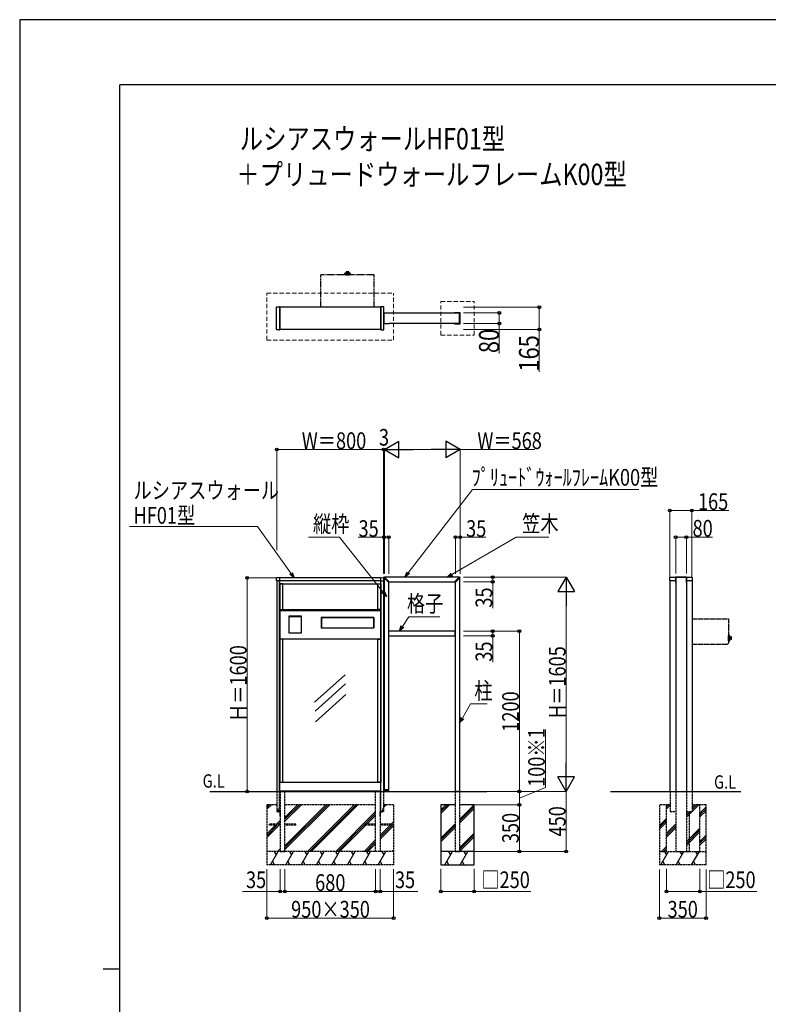
# Model space of a CAD drawing. Units: millimetres. Extents: x 0 to 21025, y 0 to 14850.
# Drawn here: x 0 to 5612, y 7471 to 14850 of the extents above; entities that cross this region are included whole.
import ezdxf

# ---------------------------------------------------------------- set-up
doc = ezdxf.new("R2010")
doc.units = ezdxf.units.MM
for name, pattern in [('HIDDEN', [9.525, 6.35, -3.175]), ('YDIVIDE_1', [15, 10, -1, 1, -1, 1, -1]), ('YHIDDEN_1', [4, 3, -1])]:
    doc.linetypes.add(name, pattern=pattern)
for name, color, linetype, lineweight in [('USER1', 3, 'Continuous', 13), ('YKK_12', 2, 'Continuous', 13), ('YKK_13', 4, 'Continuous', 30), ('YKK_A1', 4, 'Continuous', 30), ('YKK_D', 6, 'Continuous', 13), ('YKK_ZWAK', 7, 'Continuous', 30)]:
    doc.layers.add(name, color=color, linetype=linetype, lineweight=lineweight)
doc.styles.add('text-b', font='extslim2.shx', dxfattribs={"width": 0.8, "bigfont": 'extfont2.shx'})

msp = doc.modelspace()

# ---------------------------------------------------------------- linework, layer by layer
at = {"layer": 'YKK_12', "linetype": 'HIDDEN', "ltscale": 5}
for p, q in [((1853, 12449.5), (1853, 12799.5)), ((1853, 12799.5), (2803, 12799.5)), ((2803, 12449.5), (2803, 12799.5)), ((3156.5, 12487), (3156.5, 12737)), ((3156.5, 12737), (3406.5, 12737)), ((3406.5, 12487), (3406.5, 12737)), ((3156.5, 12487), (3406.5, 12487)), ((1853, 12449.5), (2803, 12449.5))]:
    msp.add_line(p, q, dxfattribs=at)
at = {"layer": 'YKK_13', "linetype": 'YDIVIDE_1', "ltscale": 5}
for p, q in [((2257.7, 12694.5), (2257.7, 12936.5)), ((2655.3, 12937.5), (2258.7, 12937.5)), ((2436.5, 12938.4), (2436.5, 12937.5)), ((2437, 12938.4), (2436.5, 12938.4)), ((2477.5, 12937.5), (2436.5, 12937.5)), ((2437, 12938.4), (2437, 12939.4)), ((2477, 12938.4), (2437, 12938.4)), ((2437.5, 12939.9), (2437.5, 12948.2)), ((2437.6, 12948.5), (2437.6, 12939.9)), ((2437.6, 12948.3), (2437.6, 12939.9)), ((2437.6, 12948.3), (2437.6, 12939.9)), ((2476.5, 12939.9), (2437.6, 12939.9)), ((2437.7, 12948.7), (2437.7, 12939.9)), ((2437.8, 12948.8), (2437.8, 12939.9)), ((2437.9, 12949), (2437.9, 12939.9)), ((2438.1, 12949.1), (2438.1, 12939.9)), ((2438.3, 12949.2), (2438.3, 12939.9)), ((2475.5, 12949.2), (2438.5, 12949.2)), ((2438.6, 12949.2), (2438.6, 12939.9)), ((2438.9, 12949.2), (2438.9, 12939.9)), ((2439, 12938.4), (2440.8, 12938.4)), ((2439.2, 12949.2), (2439.2, 12939.9)), ((2439.6, 12949.2), (2439.6, 12939.9)), ((2439.9, 12949.2), (2439.9, 12939.9)), ((2440.4, 12949.2), (2440.4, 12939.9)), ((2440.8, 12949.2), (2440.8, 12939.9)), ((2440.8, 12938.4), (2442.4, 12938.4)), ((2441.3, 12949.2), (2441.3, 12939.9)), ((2441.8, 12949.2), (2441.8, 12939.9)), ((2442.4, 12949.2), (2442.4, 12939.9)), ((2449.5, 12938.4), (2442.4, 12938.4)), ((2442.9, 12949.2), (2442.9, 12939.9)), ((2443.6, 12949.2), (2443.6, 12939.9)), ((2444.2, 12949.2), (2444.2, 12939.9)), ((2444.9, 12949.2), (2444.9, 12939.9)), ((2445.5, 12949.2), (2445.5, 12939.9)), ((2446.2, 12949.2), (2446.2, 12939.9)), ((2446.9, 12949.2), (2446.9, 12939.9)), ((2447, 12960.4), (2447, 12956.4)), ((2466.8, 12949.3), (2447.2, 12949.3)), ((2447.4, 12961.1), (2447.4, 12956.4)), ((2448, 12956.4), (2447.4, 12956.4)), ((2466.5, 12955.9), (2447.5, 12955.9)), ((2447.7, 12949.2), (2447.7, 12939.9)), ((2448, 12961.4), (2448, 12956.4)), ((2466, 12961.4), (2448, 12961.4)), ((2448.4, 12949.2), (2448.4, 12939.9)), ((2448.8, 12961.4), (2448.8, 12956.4)), ((2450.1, 12956.4), (2448.8, 12956.4)), ((2449.2, 12949.2), (2449.2, 12939.9)), ((2449.5, 12938.4), (2454.3, 12938.4)), ((2449.9, 12949.2), (2449.9, 12939.9)), ((2450.1, 12961.4), (2450.1, 12956.4)), ((2450.8, 12949.2), (2450.8, 12939.9)), ((2451.2, 12961.4), (2451.2, 12956.4)), ((2452.9, 12956.4), (2451.2, 12956.4)), ((2451.6, 12949.2), (2451.6, 12939.9)), ((2452.4, 12949.2), (2452.4, 12939.9)), ((2452.9, 12961.4), (2452.9, 12956.4)), ((2453.2, 12949.2), (2453.2, 12939.9)), ((2454.1, 12949.2), (2454.1, 12939.9)), ((2454.3, 12961.4), (2454.3, 12956.4)), ((2456.3, 12956.4), (2454.3, 12956.4)), ((2454.3, 12938.4), (2459.8, 12938.4)), ((2454.9, 12949.2), (2454.9, 12939.9)), ((2455.8, 12949.2), (2455.8, 12939.9)), ((2456.3, 12961.4), (2456.3, 12956.4)), ((2456.6, 12949.2), (2456.6, 12939.9)), ((2457.5, 12949.2), (2457.5, 12939.9)), ((2457.8, 12961.4), (2457.8, 12956.4)), ((2457.8, 12956.4), (2459.8, 12956.4)), ((2458.3, 12949.2), (2458.3, 12939.9)), ((2459.2, 12949.2), (2459.2, 12939.9)), ((2459.8, 12961.4), (2459.8, 12956.4)), ((2459.8, 12938.4), (2461.9, 12938.4)), ((2460, 12949.2), (2460, 12939.9)), ((2460.9, 12949.2), (2460.9, 12939.9)), ((2461.2, 12961.4), (2461.2, 12956.4)), ((2461.2, 12956.4), (2462.9, 12956.4)), ((2461.6, 12949.2), (2461.6, 12939.9)), ((2467.8, 12938.4), (2461.9, 12938.4)), ((2462.5, 12949.2), (2462.5, 12939.9)), ((2462.9, 12961.4), (2462.9, 12956.4)), ((2463.3, 12949.2), (2463.3, 12939.9)), ((2464, 12961.4), (2464, 12956.4)), ((2464, 12956.4), (2465.3, 12956.4)), ((2464.1, 12949.2), (2464.1, 12939.9)), ((2464.9, 12949.2), (2464.9, 12939.9)), ((2465.3, 12961.4), (2465.3, 12956.4)), ((2465.7, 12949.2), (2465.7, 12939.9)), ((2466.1, 12961.4), (2466.1, 12956.4)), ((2466.1, 12956.4), (2466.7, 12956.4)), ((2466.4, 12949.2), (2466.4, 12939.9)), ((2466.7, 12961.1), (2466.7, 12956.4)), ((2467, 12960.4), (2467, 12956.4)), ((2467.2, 12949.2), (2467.2, 12939.9)), ((2467.8, 12938.4), (2473.3, 12938.4)), ((2467.9, 12949.2), (2467.9, 12939.9)), ((2468.6, 12949.2), (2468.6, 12939.9)), ((2469.2, 12949.2), (2469.2, 12939.9)), ((2469.9, 12949.2), (2469.9, 12939.9)), ((2470.5, 12949.2), (2470.5, 12939.9)), ((2471.2, 12949.2), (2471.2, 12939.9)), ((2471.7, 12949.2), (2471.7, 12939.9)), ((2472.3, 12949.2), (2472.3, 12939.9)), ((2472.8, 12949.2), (2472.8, 12939.9)), ((2473.3, 12949.2), (2473.3, 12939.9)), ((2473.3, 12938.4), (2475, 12938.4)), ((2477.5, 12938.4), (2473.5, 12938.4)), ((2473.7, 12949.2), (2473.7, 12939.9)), ((2474.2, 12949.2), (2474.2, 12939.9)), ((2474.5, 12949.2), (2474.5, 12939.9)), ((2474.9, 12949.2), (2474.9, 12939.9)), ((2475.2, 12949.2), (2475.2, 12939.9)), ((2475.5, 12949.2), (2475.5, 12939.9)), ((2475.8, 12949.2), (2475.8, 12939.9)), ((2476, 12949.1), (2476, 12939.9)), ((2476.2, 12949), (2476.2, 12939.9)), ((2476.3, 12948.8), (2476.3, 12939.9)), ((2476.4, 12948.7), (2476.4, 12939.9)), ((2476.5, 12948.5), (2476.5, 12939.9)), ((2476.5, 12948.3), (2476.5, 12939.9)), ((2476.5, 12939.9), (2476.5, 12948.2)), ((2477, 12938.4), (2477, 12939.4)), ((2477.5, 12938.4), (2477.5, 12937.5)), ((2656.3, 12694.5), (2656.3, 12936.5))]:
    msp.add_line(p, q, dxfattribs=at)
at = {"layer": 'YKK_13'}
for p, q in [((1925.2, 12527.8), (1925.2, 12696.2)), ((1926.2, 12697.2), (1948, 12698.5)), ((1948, 12698.5), (1948.1, 12698.5)), ((1949, 12526.5), (1949, 12697.5)), ((2707, 12526.5), (2707, 12697.5)), ((2708, 12698.5), (2708, 12698.5)), ((2729.9, 12697.2), (2708, 12698.5)), ((2730.8, 12653.5), (2730.8, 12696.2)), ((2729.1, 12571.5), (2729.1, 12652.5)), ((2730.1, 12653.5), (2769.3, 12653.5)), ((2733, 12571.8), (2733, 12652.2)), ((2733.3, 12652.5), (2769.8, 12652.5)), ((2770.1, 12652.2), (2770.1, 12652)), ((2770.3, 12652.5), (2770.3, 12652)), ((3259.8, 12652.5), (3259.8, 12652)), ((3260, 12652.2), (3260, 12652)), ((3296.8, 12652.5), (3260.3, 12652.5)), ((3300, 12653.5), (3260.8, 12653.5)), ((3297.1, 12571.8), (3297.1, 12652.2)), ((3301, 12571.5), (3301, 12652.5)), ((2769.3, 12570.5), (2730.1, 12570.5)), ((2730.8, 12527.8), (2730.8, 12570.5)), ((2769.8, 12571.5), (2733.3, 12571.5)), ((2770.1, 12572), (2770.1, 12571.8)), ((2770.3, 12572), (2770.3, 12571.5)), ((3259.8, 12572), (3259.8, 12571.5)), ((3260, 12572), (3260, 12571.8)), ((3260.3, 12571.5), (3296.8, 12571.5)), ((3260.8, 12570.5), (3300, 12570.5)), ((1948, 12525.4), (1926.2, 12526.8)), ((1948.1, 12525.5), (1948, 12525.4)), ((2708, 12525.4), (2729.9, 12526.8)), ((2708, 12525.5), (2708, 12525.4)), ((1925.2, 10647), (1925.2, 10666.4)), ((1948, 10668.7), (1926.2, 10667.4)), ((1926.7, 10646), (1926.2, 10646)), ((1948, 10645.6), (1926.7, 10646)), ((1948, 10668.7), (1948.1, 10668.7)), ((1948, 10645.6), (1948.1, 10645.6)), ((1949, 10667.3), (1949, 10667.7)), ((1949, 10667), (1949, 10667.3)), ((1949, 10665.5), (1949, 10667)), ((1949, 10648.5), (1949, 10665.5)), ((1949, 10646.6), (1949, 10648.5)), ((2707, 10667.3), (2707, 10667.7)), ((2707, 10667), (2707, 10667.3)), ((2707, 10665.5), (2707, 10667)), ((2707, 10648.5), (2707, 10665.5)), ((2707, 10646.6), (2707, 10648.5)), ((2708, 10668.7), (2708, 10668.7)), ((2708, 10668.7), (2729.9, 10667.4)), ((2708, 10645.6), (2729.3, 10646)), ((2708, 10645.6), (2708, 10645.6)), ((2729.1, 10670.6), (2729.1, 10670.9)), ((2729.3, 10670.2), (2729.3, 10670.3)), ((2766.7, 10632.9), (2729.3, 10670.2)), ((2729.3, 10646), (2729.9, 10646)), ((2730.8, 10647), (2730.8, 10666.4)), ((2732.4, 10673.9), (2732.1, 10673.9)), ((2732.8, 10673.8), (2732.8, 10673.8)), ((2770.2, 10636.4), (2732.8, 10673.8)), ((2768.9, 10634.2), (2767.4, 10632.8)), ((2768.9, 10634.2), (2770.2, 10635.7)), ((3259.9, 10636.4), (3297.3, 10673.8)), ((3261.2, 10634.2), (3259.9, 10635.7)), ((3261.2, 10634.2), (3262.7, 10632.8)), ((3263.4, 10632.9), (3300.8, 10670.2)), ((3297.3, 10673.8), (3297.3, 10673.8)), ((3297.7, 10673.9), (3298, 10673.9)), ((3300.8, 10670.2), (3300.8, 10670.3)), ((3301, 10670.6), (3301, 10670.9)), ((4872.2, 10666), (4872.2, 10647)), ((4916, 10646), (4873.2, 10646)), ((4916, 10669.8), (4876, 10669.8)), ((4916, 10671.3), (4916, 10632.1)), ((4998, 10672.3), (4917, 10672.3)), ((4917, 10668.2), (4917, 10631.7)), ((4917, 10631.1), (4917.5, 10631.1)), ((4997.7, 10668.5), (4917.3, 10668.5)), ((4917.3, 10631.4), (4917.5, 10631.4)), ((4997.5, 10631.4), (4997.7, 10631.4)), ((4997.5, 10631.1), (4998, 10631.1)), ((4998, 10631.7), (4998, 10668.2)), ((4999, 10632.1), (4999, 10671.3)), ((5039, 10669.8), (4999, 10669.8)), ((5041.8, 10646), (4999, 10646)), ((5042.8, 10647), (5042.8, 10666)), ((2260, 10369), (2261.5, 10369)), ((2260.3, 10370.5), (2260.3, 10369)), ((2260.3, 10370.2), (2653.8, 10370.2)), ((2260.3, 10369), (2260.3, 10293)), ((2260.3, 10369), (2653.8, 10369)), ((2261.5, 10369), (2261.5, 10293)), ((2654.1, 10369), (2652.5, 10369)), ((2652.5, 10369), (2652.5, 10293)), ((2653.7, 10369), (2653.7, 10293)), ((2653.8, 10369), (2653.8, 10370.5)), ((2261.5, 10293), (2260, 10293)), ((2260.3, 10291.5), (2260.3, 10293)), ((2260.3, 10293), (2653.8, 10293)), ((2260.3, 10291.8), (2653.8, 10291.8)), ((2652.5, 10293), (2654.1, 10293)), ((2653.8, 10293), (2653.8, 10291.5)), ((5313.1, 10235.4), (5312.2, 10235.4)), ((5312.2, 10194.4), (5312.2, 10235.4)), ((5313.1, 10194.4), (5312.2, 10194.4)), ((5313.1, 10234.9), (5313.1, 10235.4)), ((5313.1, 10194.9), (5313.1, 10234.9)), ((5313.1, 10234.9), (5314.1, 10234.9)), ((5313.1, 10232.9), (5313.1, 10231.2)), ((5313.1, 10231.2), (5313.1, 10229.6)), ((5313.1, 10222.4), (5313.1, 10229.6)), ((5313.1, 10222.4), (5313.1, 10217.6)), ((5313.1, 10217.6), (5313.1, 10212.2)), ((5313.1, 10212.2), (5313.1, 10210)), ((5313.1, 10204.1), (5313.1, 10210)), ((5313.1, 10204.1), (5313.1, 10198.6)), ((5313.1, 10198.6), (5313.1, 10196.9)), ((5313.1, 10194.4), (5313.1, 10198.4)), ((5313.1, 10194.9), (5314.1, 10194.9)), ((5323.1, 10234.4), (5314.6, 10234.4)), ((5323.2, 10234.4), (5314.6, 10234.4)), ((5323.1, 10234.4), (5314.6, 10234.4)), ((5314.6, 10234.4), (5322.9, 10234.4)), ((5314.6, 10195.4), (5314.6, 10234.4)), ((5323.4, 10234.3), (5314.6, 10234.3)), ((5323.6, 10234.2), (5314.6, 10234.2)), ((5323.7, 10234), (5314.6, 10234)), ((5323.8, 10233.9), (5314.6, 10233.9)), ((5323.9, 10233.6), (5314.6, 10233.6)), ((5323.9, 10233.4), (5314.6, 10233.4)), ((5323.9, 10233.1), (5314.6, 10233.1)), ((5323.9, 10232.8), (5314.6, 10232.8)), ((5323.9, 10232.4), (5314.6, 10232.4)), ((5323.9, 10232), (5314.6, 10232)), ((5323.9, 10231.6), (5314.6, 10231.6)), ((5323.9, 10231.1), (5314.6, 10231.1)), ((5323.9, 10230.6), (5314.6, 10230.6)), ((5323.9, 10230.1), (5314.6, 10230.1)), ((5323.9, 10229.5), (5314.6, 10229.5)), ((5323.9, 10229), (5314.6, 10229)), ((5323.9, 10228.4), (5314.6, 10228.4)), ((5323.9, 10227.8), (5314.6, 10227.8)), ((5323.9, 10227.1), (5314.6, 10227.1)), ((5323.9, 10226.5), (5314.6, 10226.5)), ((5323.9, 10225.7), (5314.6, 10225.7)), ((5323.9, 10225.1), (5314.6, 10225.1)), ((5323.9, 10224.3), (5314.6, 10224.3)), ((5323.9, 10223.6), (5314.6, 10223.6)), ((5323.9, 10222.7), (5314.6, 10222.7)), ((5323.9, 10222), (5314.6, 10222)), ((5323.9, 10221.1), (5314.6, 10221.1)), ((5323.9, 10220.4), (5314.6, 10220.4)), ((5323.9, 10219.5), (5314.6, 10219.5)), ((5323.9, 10218.7), (5314.6, 10218.7)), ((5323.9, 10217.8), (5314.6, 10217.8)), ((5323.9, 10217.1), (5314.6, 10217.1)), ((5323.9, 10216.2), (5314.6, 10216.2)), ((5323.9, 10215.4), (5314.6, 10215.4)), ((5323.9, 10214.4), (5314.6, 10214.4)), ((5323.9, 10213.7), (5314.6, 10213.7)), ((5323.9, 10212.8), (5314.6, 10212.8)), ((5323.9, 10212), (5314.6, 10212)), ((5323.9, 10211.1), (5314.6, 10211.1)), ((5323.9, 10210.3), (5314.6, 10210.3)), ((5323.9, 10209.4), (5314.6, 10209.4)), ((5323.9, 10208.7), (5314.6, 10208.7)), ((5323.9, 10207.8), (5314.6, 10207.8)), ((5323.9, 10207.1), (5314.6, 10207.1)), ((5323.9, 10206.3), (5314.6, 10206.3)), ((5323.9, 10205.6), (5314.6, 10205.6)), ((5323.9, 10204.8), (5314.6, 10204.8)), ((5323.9, 10204.1), (5314.6, 10204.1)), ((5323.9, 10203.4), (5314.6, 10203.4)), ((5323.9, 10202.7), (5314.6, 10202.7)), ((5323.9, 10202), (5314.6, 10202)), ((5323.9, 10201.5), (5314.6, 10201.5)), ((5323.9, 10200.8), (5314.6, 10200.8)), ((5323.9, 10200.3), (5314.6, 10200.3)), ((5323.9, 10199.7), (5314.6, 10199.7)), ((5323.9, 10199.2), (5314.6, 10199.2)), ((5323.9, 10198.7), (5314.6, 10198.7)), ((5323.9, 10198.3), (5314.6, 10198.3)), ((5323.9, 10197.8), (5314.6, 10197.8)), ((5323.9, 10197.4), (5314.6, 10197.4)), ((5323.9, 10197), (5314.6, 10197)), ((5323.9, 10196.7), (5314.6, 10196.7)), ((5323.9, 10196.4), (5314.6, 10196.4)), ((5323.9, 10196.2), (5314.6, 10196.2)), ((5323.8, 10196), (5314.6, 10196)), ((5323.7, 10195.8), (5314.6, 10195.8)), ((5323.6, 10195.6), (5314.6, 10195.6)), ((5323.4, 10195.5), (5314.6, 10195.5)), ((5323.1, 10195.4), (5314.6, 10195.4)), ((5314.6, 10195.4), (5322.9, 10195.4)), ((5323.2, 10195.4), (5314.6, 10195.4)), ((5323.9, 10196.4), (5323.9, 10233.4)), ((5324, 10205.1), (5324, 10224.7)), ((5330.6, 10205.4), (5330.6, 10224.4)), ((5335.1, 10224.9), (5331.1, 10224.9)), ((5335.9, 10224.6), (5331.1, 10224.6)), ((5331.1, 10223.9), (5331.1, 10224.6)), ((5336.1, 10223.9), (5331.1, 10223.9)), ((5336.1, 10223.2), (5331.1, 10223.2)), ((5331.1, 10221.9), (5331.1, 10223.2)), ((5336.1, 10221.9), (5331.1, 10221.9)), ((5336.1, 10220.7), (5331.1, 10220.7)), ((5331.1, 10219), (5331.1, 10220.7)), ((5336.1, 10219), (5331.1, 10219)), ((5336.1, 10217.6), (5331.1, 10217.6)), ((5331.1, 10215.7), (5331.1, 10217.6)), ((5336.1, 10215.7), (5331.1, 10215.7)), ((5331.1, 10214.2), (5331.1, 10212.2)), ((5336.1, 10214.2), (5331.1, 10214.2)), ((5336.1, 10212.2), (5331.1, 10212.2)), ((5336.1, 10210.8), (5331.1, 10210.8)), ((5331.1, 10210.8), (5331.1, 10209.1)), ((5336.1, 10209.1), (5331.1, 10209.1)), ((5331.1, 10207.9), (5331.1, 10206.7)), ((5336.1, 10207.9), (5331.1, 10207.9)), ((5336.1, 10206.7), (5331.1, 10206.7)), ((5336.1, 10205.9), (5331.1, 10205.9)), ((5331.1, 10205.9), (5331.1, 10205.2)), ((5335.9, 10205.2), (5331.1, 10205.2)), ((5335.1, 10204.9), (5331.1, 10204.9)), ((5336.1, 10205.9), (5336.1, 10223.9)), ((2729.3, 9074.9), (2729.1, 9077.9)), ((2766, 9079), (2730.1, 9079)), ((2766.8, 9074.9), (2767, 9077.9)), ((2730.3, 9074), (2765.8, 9074))]:
    msp.add_line(p, q, dxfattribs=at)
at = {"layer": 'YKK_13', "ltscale": 5}
for p, q in [((1949, 10430), (1949, 10207)), ((1949, 10430), (1951, 10430)), ((1951, 10430), (1951, 10207)), ((1951, 10429.3), (2705, 10429.3)), ((1951, 10429.3), (1951, 10423.5)), ((1951, 10428), (2705, 10428)), ((1951, 10423.5), (2705, 10423.5)), ((2705, 10430), (2705, 10207)), ((2705, 10430), (2707, 10430)), ((2705, 10429.3), (2705, 10423.5)), ((2705.1, 10430), (2705.1, 10207)), ((2705.1, 10430), (2707.1, 10430)), ((2707, 10430), (2707, 10207)), ((2707.1, 10430), (2707.1, 10207)), ((1949, 10207), (1951, 10207)), ((2705, 10207), (2707, 10207)), ((2705.1, 10207), (2707.1, 10207))]:
    msp.add_line(p, q, dxfattribs=at)
at = {"layer": 'YKK_13', "linetype": 'YDIVIDE_1', "ltscale": 3}
for p, q in [((5040, 10360.7), (5312.2, 10360.7)), ((5313, 10359.9), (5313, 10308.7)), ((5312.2, 10308.7), (5312.2, 10189.3)), ((5312.2, 10189.3), (5312.2, 10177.7)), ((5312.2, 10183.8), (5312.2, 10177.7)), ((5040, 10170.7), (5305.2, 10170.7)), ((5305.2, 10170.7), (5312.2, 10177.7))]:
    msp.add_line(p, q, dxfattribs=at)
at = {"layer": 'YKK_13', "linetype": 'YHIDDEN_1'}
for p, q in [((1935, 8932.4), (1936.6, 8932.4)), ((1935, 8916), (1935, 8932.4)), ((1936.6, 8932.4), (1936.6, 8916)), ((2721, 8932.4), (2719.4, 8932.4)), ((2719.4, 8932.4), (2719.4, 8916)), ((2721, 8916), (2721, 8932.4)), ((1935, 8927.9), (1937.5, 8927.9)), ((1935, 8927.6), (1937.5, 8927.6)), ((1935, 8923.3), (1937.5, 8923.3)), ((1935, 8922.9), (1937.5, 8922.9)), ((1951.4, 8916), (1936.6, 8916)), ((1951.4, 8914.4), (1936.6, 8914.4)), ((1951.4, 8882.4), (1951.4, 8914.4)), ((1951.4, 8912.5), (1953, 8912.5)), ((1951.4, 8911.6), (1953, 8911.6)), ((1951.4, 8887.6), (1953, 8887.6)), ((1951.4, 8886.7), (1953, 8886.7)), ((1951.4, 8882.4), (1953, 8882.4)), ((1953, 8882.4), (1953, 8914.4)), ((1953, 8891.9), (1953.8, 8891.9)), ((1953, 8886.9), (1953.8, 8886.9)), ((1953.8, 8891.9), (1953.8, 8886.9)), ((2703, 8891.9), (2702.2, 8891.9)), ((2702.2, 8891.9), (2702.2, 8886.9)), ((2703, 8886.9), (2702.2, 8886.9)), ((2703, 8882.4), (2703, 8914.4)), ((2704.6, 8912.5), (2703, 8912.5)), ((2704.6, 8911.6), (2703, 8911.6)), ((2704.6, 8887.6), (2703, 8887.6)), ((2704.6, 8886.7), (2703, 8886.7)), ((2704.6, 8882.4), (2703, 8882.4)), ((2704.6, 8916), (2719.4, 8916)), ((2704.6, 8882.4), (2704.6, 8914.4)), ((2704.6, 8914.4), (2719.4, 8914.4)), ((2721, 8927.9), (2718.5, 8927.9)), ((2721, 8927.6), (2718.5, 8927.6)), ((2721, 8923.3), (2718.5, 8923.3)), ((2721, 8922.9), (2718.5, 8922.9))]:
    msp.add_line(p, q, dxfattribs=at)
at = {"layer": 'YKK_13', "linetype": 'YHIDDEN_1', "ltscale": 0.5}
for p, q in [((1936.6, 8928.4), (1937.5, 8928.4)), ((1937.5, 8928.4), (1937.5, 8922.4)), ((2718.5, 8928.4), (2718.5, 8922.4)), ((2719.4, 8928.4), (2718.5, 8928.4)), ((1936.6, 8922.4), (1937.5, 8922.4)), ((1951.4, 8907.2), (1953, 8907.2)), ((1951.4, 8901.7), (1953, 8901.7)), ((2704.6, 8907.2), (2703, 8907.2)), ((2704.6, 8901.7), (2703, 8901.7)), ((2719.4, 8922.4), (2718.5, 8922.4))]:
    msp.add_line(p, q, dxfattribs=at)
at = {"layer": 'YKK_13', "linetype": 'YDIVIDE_1', "ltscale": 5}
for centre, radius, start, end in [((2258.7, 12936.5), 1, 90, 180), ((2437.5, 12939.4), 0.5, 90, 180), ((2438.5, 12948.2), 1, 90, 180), ((2448, 12960.4), 1, 90, 180), ((2447.5, 12956.4), 0.5, 180, 270), ((2447.2, 12949.1), 0.2, 90, 150), ((2441.9, 12951.5), 8, 343.95721, 33.27409), ((2449.2, 12949.8), 0.5, 270, 346.81404), ((2472.2, 12951.5), 8, 146.72591, 193.18596), ((2464.9, 12949.8), 0.5, 193.18596, 270), ((2466, 12960.4), 1, 0, 90), ((2466.5, 12956.4), 0.5, 270, 0), ((2466.8, 12949.1), 0.2, 30, 90), ((2475.5, 12948.2), 1, 0, 90), ((2476.5, 12939.4), 0.5, 0, 90), ((2655.3, 12936.5), 1, 0, 90)]:
    msp.add_arc(centre, radius, start, end, dxfattribs=at)
at = {"layer": 'YKK_13'}
for centre, radius, start, end in [((1926.2, 12696.2), 1, 93.5, 180), ((1948, 12697.5), 1, 0, 86.5), ((2708, 12697.5), 1, 93.5, 180), ((2729.8, 12696.2), 1, 0, 86.5), ((2730.1, 12652.5), 1, 90, 180), ((2733.3, 12652.2), 0.3, 90, 180), ((2769.3, 12652.5), 1, 0, 90), ((2769.8, 12652.2), 0.3, 0, 90), ((3260.8, 12652.5), 1, 90, 180), ((3260.3, 12652.2), 0.3, 90, 180), ((3296.8, 12652.2), 0.3, 0, 90), ((3300, 12652.5), 1, 0, 90), ((2730.1, 12571.5), 1, 180, 270), ((2733.3, 12571.8), 0.3, 180, 270), ((2769.3, 12571.5), 1, 270, 0), ((2769.8, 12571.8), 0.3, 270, 0), ((3260.8, 12571.5), 1, 180, 270), ((3260.3, 12571.8), 0.3, 180, 270), ((3296.8, 12571.8), 0.3, 270, 0), ((3300, 12571.5), 1, 270, 0), ((1926.2, 12527.8), 1, 180, 266.5), ((1948, 12526.5), 1, 273.5, 0), ((2708, 12526.5), 1, 180, 266.5), ((2729.8, 12527.8), 1, 273.5, 0), ((1926.2, 10666.4), 1, 93.5, 180), ((1926.2, 10647), 1, 180, 269), ((1948, 10667.7), 1, 0, 86.5), ((1948, 10646.6), 1, 273.5, 0), ((2708, 10667.7), 1, 93.5, 180), ((2708, 10646.6), 1, 180, 266.5), ((2732.1, 10670.9), 3, 90, 180), ((2729.6, 10670.6), 0.5, 180, 225), ((2729.8, 10666.4), 1, 0, 86.5), ((2729.8, 10647), 1, 271, 0), ((2732.4, 10673.4), 0.5, 45, 90), ((2767, 10633.2), 0.5, 225, 311.5), ((2769.9, 10636), 0.5, 318.5, 45), ((3260.2, 10636), 0.5, 135, 221.5), ((3263.1, 10633.2), 0.5, 228.5, 315), ((3297.7, 10673.4), 0.5, 90, 135), ((3298, 10670.9), 3, 0, 90), ((3300.5, 10670.6), 0.5, 315, 0), ((4876, 10666), 3.8, 90, 180), ((4873.2, 10647), 1, 180, 270), ((4917, 10671.3), 1, 90, 180), ((4917, 10632.1), 1, 180, 270), ((4917.3, 10668.2), 0.3, 90, 180), ((4917.3, 10631.7), 0.3, 180, 270), ((4997.7, 10668.2), 0.3, 0, 90), ((4997.7, 10631.7), 0.3, 270, 0), ((4998, 10671.3), 1, 0, 90), ((4998, 10632.1), 1, 270, 0), ((5039, 10666), 3.8, 0, 90), ((5041.8, 10647), 1, 270, 0), ((5314.1, 10234.4), 0.5, 0, 90), ((5314.1, 10195.4), 0.5, 270, 0), ((5322.9, 10233.4), 1, 0, 90), ((5322.9, 10196.4), 1, 270, 0), ((5323.8, 10224.7), 0.2, 0, 60), ((5323.8, 10205.1), 0.2, 300, 0), ((5326.3, 10230.1), 8, 253.95721, 303.27409), ((5324.5, 10222.8), 0.5, 180, 256.81404), ((5324.5, 10207), 0.5, 103.18596, 180), ((5326.3, 10199.7), 8, 56.72591, 103.18596), ((5331.1, 10224.4), 0.5, 90, 180), ((5331.1, 10205.4), 0.5, 180, 270), ((5335.1, 10223.9), 1, 0, 90), ((5335.1, 10205.9), 1, 270, 0), ((2730.1, 9078), 1, 90, 183.5), ((2766, 9078), 1, 356.5, 90), ((2730.3, 9075), 1, 183.5, 270), ((2765.8, 9075), 1, 270, 356.5)]:
    msp.add_arc(centre, radius, start, end, dxfattribs=at)
at = {"layer": 'YKK_13', "linetype": 'YDIVIDE_1', "ltscale": 3}
msp.add_arc((5312.2, 10359.9), 0.8, 0, 90, dxfattribs=at)
at = {"layer": 'YKK_13', "linetype": 'YHIDDEN_1'}
for centre, start, end in [((1936.6, 8916), 180, 270), ((1951.4, 8914.4), 0, 90), ((2704.6, 8914.4), 90, 180), ((2719.4, 8916), 270, 0)]:
    msp.add_arc(centre, 1.6, start, end, dxfattribs=at)
at = {"layer": 'YKK_A1'}
for p, q in [((2707, 12694.5), (1949, 12694.5)), ((1949, 12694.5), (1949, 12529.5)), ((2707, 12694.5), (2707, 12529.5)), ((2770.3, 12652), (3297.1, 12652)), ((3297.1, 12572), (2770.3, 12572)), ((2707, 12529.5), (1949, 12529.5)), ((2728, 10645), (2731, 10645)), ((2731, 10668.5), (2731, 9079)), ((3295.5, 10672), (2734.6, 10672)), ((2766, 9079), (2766, 10633.5)), ((2769.6, 10637), (3260.5, 10637)), ((3264, 10633.5), (3264, 9067)), ((3299, 9067), (3299, 10668.5)), ((4875, 9067), (4875, 10646)), ((4917.5, 10668.5), (4917.5, 9067)), ((4997.5, 10668.5), (4997.5, 9067)), ((5040, 10646), (5040, 9067)), ((2111.5, 10380), (2016.5, 10380)), ((2016.5, 10380), (2016.5, 10254)), ((2016.5, 10378.5), (2018, 10378.5)), ((2016.8, 10380), (2016.8, 10378.5)), ((2016.8, 10379.7), (2111.3, 10379.7)), ((2016.8, 10378.5), (2016.8, 10255.5)), ((2016.8, 10378.5), (2111.3, 10378.5)), ((2018, 10378.5), (2018, 10255.5)), ((2111.6, 10378.5), (2110, 10378.5)), ((2110, 10378.5), (2110, 10255.5)), ((2111.2, 10378.5), (2111.2, 10255.5)), ((2111.3, 10378.5), (2111.3, 10380)), ((2111.5, 10254), (2111.5, 10380)), ((2654, 10370.5), (2260, 10370.5)), ((2260, 10370.5), (2260, 10291.5)), ((2654, 10291.5), (2654, 10370.5)), ((2260, 10291.5), (2654, 10291.5)), ((3263.8, 10267), (2766.3, 10267)), ((2766.3, 10232), (2766.3, 10267)), ((3263.8, 10232), (3263.8, 10267)), ((2018, 10255.5), (2016.5, 10255.5)), ((2016.5, 10254), (2111.5, 10254)), ((2016.8, 10254), (2016.8, 10255.5)), ((2016.8, 10255.5), (2111.3, 10255.5)), ((2016.8, 10254.3), (2111.3, 10254.3)), ((2110, 10255.5), (2111.6, 10255.5)), ((2111.3, 10255.5), (2111.3, 10254)), ((2766.3, 10232), (3263.8, 10232)), ((2439.4, 9940.2), (2211.1, 9736)), ((2442.2, 9873.1), (2213.9, 9668.9)), ((2445, 9792), (2216.7, 9587.8)), ((2728, 9082), (2731, 9082)), ((3264, 9067), (3299, 9067)), ((3264, 8967), (3156.5, 8967)), ((3156.5, 8967), (3156.5, 8617)), ((3406.5, 8967), (3299, 8967)), ((3406.5, 8617), (3406.5, 8967)), ((3406.5, 8617), (3156.5, 8617)), ((3156.5, 8617), (3156.5, 8517)), ((3406.5, 8517), (3406.5, 8617)), ((3156.5, 8517), (3406.5, 8517))]:
    msp.add_line(p, q, dxfattribs=at)
at = {"layer": 'YKK_A1', "ltscale": 3}
for p, q in [((1928, 10646), (1928, 9067)), ((1948, 10645.6), (1928, 10646)), ((1948, 9067), (1948, 10645.6)), ((2707.5, 10645.5), (1948.5, 10645.5)), ((1948.5, 10645.5), (1948.5, 10622.5)), ((2707, 10667), (1949, 10667)), ((1949, 10647), (2707, 10647)), ((2707.5, 10622.5), (2707.5, 10645.5)), ((2708, 10645.6), (2728, 10646)), ((2708, 9067), (2708, 10645.6)), ((2728, 10646), (2728, 9067)), ((1948.5, 10622.5), (2707.5, 10622.5)), ((1949.5, 10622), (1949.5, 10431)), ((1972.5, 10622), (1949.5, 10622)), ((1972.5, 10431), (1972.5, 10622)), ((2683.5, 10431), (2683.5, 10622)), ((2683.5, 10622), (2706.5, 10622)), ((2706.5, 10622), (2706.5, 10431)), ((1949.5, 10431), (1972.5, 10431)), ((1951, 10426.5), (1951, 10207.5)), ((2706.5, 10431), (2683.5, 10431)), ((2705, 10426.5), (2705, 10207.5)), ((1949.5, 10207), (1949.5, 9135)), ((1972.5, 10207), (1949.5, 10207)), ((2705, 10207.5), (1951, 10207.5)), ((1972.5, 9135), (1972.5, 10207)), ((2683.5, 9135), (2683.5, 10207)), ((2683.5, 10207), (2706.5, 10207)), ((2706.5, 10207), (2706.5, 9135)), ((2707.5, 9134), (1948.5, 9134)), ((1948.5, 9134), (1948.5, 9072)), ((1949.5, 9135), (1972.5, 9135)), ((2706.5, 9135), (2683.5, 9135)), ((2707.5, 9072), (2707.5, 9134)), ((1426, 9067), (3501.5, 9067)), ((1948.5, 9072), (2707.5, 9072)), ((4429.1, 9067), (5406, 9067))]:
    msp.add_line(p, q, dxfattribs=at)
at = {"layer": 'YKK_A1', "linetype": 'YHIDDEN_1', "ltscale": 5}
for p, q in [((1928, 9067), (1928, 8917)), ((1948, 8917), (1948, 9067)), ((1953, 9067), (1953, 8617)), ((1988, 9067), (1953, 9067)), ((1988, 8617), (1988, 9067)), ((2668, 8617), (2668, 9067)), ((2668, 9067), (2703, 9067)), ((2703, 9067), (2703, 8617)), ((2708, 8917), (2708, 9067)), ((2728, 9067), (2728, 8917)), ((3264, 9067), (3264, 8617)), ((3299, 9067), (3264, 9067)), ((3299, 8617), (3299, 9067)), ((4875, 9067), (4875, 8967)), ((4917.5, 9067), (4917.5, 8617)), ((4997.5, 9067), (4997.5, 8617)), ((5040, 9067), (5040, 8967)), ((1853, 8967), (1853, 8517)), ((1928, 8967), (1853, 8967)), ((2668, 8967), (1988, 8967)), ((2803, 8967), (2728, 8967)), ((2803, 8967), (2803, 8517)), ((4875, 8967), (4795, 8967)), ((4795, 8967), (4795, 8517)), ((4845, 8967), (4845, 8617)), ((4875, 8967), (4875, 8917)), ((4875, 8967), (4875, 8917)), ((5145, 8967), (5040, 8967)), ((5040, 8967), (5040, 8917)), ((5099, 8617), (5099, 8967)), ((5145, 8517), (5145, 8967)), ((1928, 8917), (1948, 8917)), ((2728, 8917), (2708, 8917)), ((4875, 8917), (4917.5, 8917)), ((4875, 8917), (4917.5, 8917)), ((4997.5, 8917), (5040, 8917)), ((5020, 8617), (5020, 8917)), ((1953, 8821.5), (1870.5, 8821.5)), ((1870.5, 8821.5), (1870.5, 8812.5)), ((1953, 8812.5), (1870.5, 8812.5)), ((2070.5, 8821.5), (1988, 8821.5)), ((2070.5, 8812.5), (1988, 8812.5)), ((2070.5, 8812.5), (2070.5, 8821.5)), ((2668, 8821.5), (2585.5, 8821.5)), ((2585.5, 8821.5), (2585.5, 8812.5)), ((2668, 8812.5), (2585.5, 8812.5)), ((2785.5, 8821.5), (2703, 8821.5)), ((2785.5, 8812.5), (2703, 8812.5)), ((2785.5, 8812.5), (2785.5, 8821.5)), ((2803, 8617), (1853, 8617)), ((1953, 8617), (1988, 8617)), ((2703, 8617), (2668, 8617)), ((3264, 8617), (3299, 8617)), ((4795, 8617), (5145, 8617)), ((4795, 8617), (5145, 8617)), ((4920, 8617), (5020, 8617)), ((2803, 8517), (1853, 8517)), ((5145, 8517), (4795, 8517))]:
    msp.add_line(p, q, dxfattribs=at)
at = {"layer": 'YKK_A1', "linetype": 'Continuous'}
for p, q in [((1853, 8960.9), (1859.2, 8967)), ((1853, 8946.7), (1873.3, 8967)), ((1853, 8932.6), (1887.5, 8967)), ((1988, 8871.6), (2083.4, 8967)), ((1988, 8659.5), (2295.6, 8967)), ((1988, 8857.5), (2097.6, 8967)), ((1988, 8645.3), (2309.7, 8967)), ((1988, 8843.3), (2111.7, 8967)), ((1988, 8631.2), (2323.9, 8967)), ((2157.7, 8617), (2507.7, 8967)), ((2171.8, 8617), (2521.8, 8967)), ((2186, 8617), (2536, 8967)), ((2728, 8961.1), (2734, 8967)), ((2728, 8946.9), (2748.1, 8967)), ((3156.5, 8929.1), (3194.4, 8967)), ((3156.5, 8915), (3208.6, 8967)), ((3156.5, 8900.9), (3222.7, 8967)), ((3299, 8859.5), (3406.5, 8967)), ((3299, 8845.4), (3406.5, 8952.9)), ((3299, 8831.2), (3406.5, 8938.7)), ((4845, 8962.5), (4849.6, 8967)), ((4845, 8948.3), (4863.7, 8967)), ((4845, 8934.2), (4875, 8964.2)), ((5040, 8945.3), (5061.7, 8967)), ((5040, 8931.2), (5075.9, 8967)), ((5040, 8917), (5090, 8967)), ((5099, 8904.2), (5145, 8950.2)), ((5099, 8890.1), (5145, 8936.1)), ((2369.8, 8617), (2668, 8915.2)), ((2588.5, 8821.5), (2668, 8901.1)), ((2602.6, 8821.5), (2668, 8886.9)), ((4795, 8812.4), (4845, 8862.4)), ((4997.5, 8902.8), (5011.7, 8917)), ((4997.5, 8888.7), (5025.9, 8917)), ((4997.5, 8874.5), (5040, 8917)), ((5099, 8875.9), (5145, 8921.9)), ((1853, 8748.8), (1916.8, 8812.5)), ((1853, 8734.6), (1930.9, 8812.5)), ((1853, 8720.5), (1945.1, 8812.5)), ((1925.8, 8821.5), (1953, 8848.8)), ((1939.9, 8821.5), (1953, 8834.6)), ((2384, 8617), (2585.5, 8818.6)), ((2398.1, 8617), (2593.6, 8812.5)), ((2703, 8724), (2803, 8824)), ((2703, 8738.1), (2777.5, 8812.5)), ((2703, 8709.8), (2803, 8809.8)), ((2785.5, 8820.6), (2803, 8838.1)), ((3156.5, 8717), (3264, 8824.5)), ((3156.5, 8702.9), (3264, 8810.4)), ((3156.5, 8688.7), (3264, 8796.2)), ((4795, 8798.2), (4845, 8848.2)), ((4795, 8784.1), (4845, 8834.1)), ((4845, 8750.3), (4917.5, 8822.8)), ((4845, 8736.2), (4917.5, 8808.7)), ((4845, 8722), (4917.5, 8794.5)), ((4997.5, 8690.7), (5099, 8792.2)), ((3299, 8647.4), (3406.5, 8754.9)), ((3299, 8633.2), (3406.5, 8740.7)), ((3299, 8619.1), (3406.5, 8726.6)), ((4997.5, 8676.6), (5099, 8778.1)), ((4997.5, 8662.4), (5099, 8763.9)), ((5099, 8692.1), (5145, 8738.1)), ((5099, 8678), (5145, 8724)), ((5099, 8663.8), (5145, 8709.8)), ((1933.4, 8617), (1953, 8636.6)), ((2582, 8617), (2668, 8703.1)), ((2596.1, 8617), (2668, 8689)), ((2610.2, 8617), (2668, 8674.8)), ((4811.8, 8617), (4845, 8650.2)), ((4826, 8617), (4845, 8636.1)), ((1879, 8517), (1936.7, 8617)), ((1906.7, 8617), (1921.7, 8591)), ((1947.6, 8617), (1953, 8622.5)), ((1994.5, 8517), (2052.2, 8617)), ((2022.2, 8617), (2037.2, 8591)), ((2109.9, 8517), (2167.7, 8617)), ((2137.7, 8617), (2152.7, 8591)), ((2225.4, 8517), (2283.1, 8617)), ((2253.1, 8617), (2268.1, 8591)), ((2340.9, 8517), (2398.6, 8617)), ((2368.6, 8617), (2383.6, 8591)), ((2456.3, 8517), (2514.1, 8617)), ((2484.1, 8617), (2499.1, 8591)), ((2571.8, 8517), (2629.5, 8617)), ((2599.5, 8617), (2614.5, 8591)), ((2687.3, 8517), (2745, 8617)), ((2715, 8617), (2730, 8591)), ((2794.1, 8617), (2803, 8626)), ((3186.8, 8517), (3244.5, 8617)), ((3214.5, 8617), (3229.5, 8591)), ((3302.2, 8517), (3360, 8617)), ((3330, 8617), (3345, 8591)), ((4840.1, 8617), (4845, 8621.9)), ((1909, 8517), (1894, 8543)), ((2024.5, 8517), (2009.5, 8543)), ((2139.9, 8517), (2124.9, 8543)), ((2255.4, 8517), (2240.4, 8543)), ((2370.9, 8517), (2355.9, 8543)), ((2486.3, 8517), (2471.3, 8543)), ((2601.8, 8517), (2586.8, 8543)), ((2717.3, 8517), (2702.3, 8543)), ((2802.7, 8517), (2803, 8517.5)), ((3216.8, 8517), (3201.8, 8543)), ((3332.2, 8517), (3317.2, 8543))]:
    msp.add_line(p, q, dxfattribs=at)
at = {"layer": 'YKK_A1', "linetype": 'Continuous', "ltscale": 5}
for p, q in [((4806.2, 8517), (4864, 8617)), ((4834, 8617), (4849, 8591)), ((4921.7, 8517), (4979.4, 8617)), ((4949.4, 8617), (4964.4, 8591)), ((5037.2, 8517), (5094.9, 8617)), ((5064.9, 8617), (5079.9, 8591)), ((4836.2, 8517), (4821.2, 8543)), ((4951.7, 8517), (4936.7, 8543)), ((5067.2, 8517), (5052.2, 8543))]:
    msp.add_line(p, q, dxfattribs=at)
at = {"layer": 'YKK_A1', "linetype": 'YHIDDEN_1', "ltscale": 2}
msp.add_line((4920, 8617), (5020, 8617), dxfattribs=at)
at = {"layer": 'YKK_D'}
for p, q in [((3327.9, 12694.5), (3896, 12694.5)), ((3895, 12694.5), (3895, 12529.5)), ((3327.9, 12652), (3596, 12652)), ((3595, 12652), (3595, 12572)), ((3327.9, 12572), (3596, 12572)), ((3595, 12572), (3595, 12349.5)), ((3327.9, 12529.5), (3896, 12529.5)), ((3895, 12529.5), (3895, 12211)), ((2734, 10699), (2734, 11629.6)), ((2859, 11628.6), (3177, 11628.6)), ((3302, 10699), (3302, 11629.6)), ((3302, 11628.6), (3861.7, 11628.6)), ((2913.3, 10705.6), (3394.5, 11328.6)), ((3394.5, 11328.6), (4641.2, 11328.6)), ((4873, 10668), (4873, 11173)), ((4873, 11172), (5038, 11172)), ((5038, 10668), (5038, 11173)), ((5038, 11172), (5315.2, 11172)), ((1782.9, 11052), (823.8, 11052)), ((2033.7, 10701.6), (1782.9, 11052)), ((2398.4, 10972), (2164.7, 10972)), ((2722.6, 10561.8), (2398.4, 10972)), ((2731, 10972), (2537.9, 10972)), ((2731, 10698), (2731, 10973)), ((2766, 10972), (2731, 10972)), ((2766, 10698), (2766, 10973)), ((3240.5, 10693.3), (3722.6, 10972)), ((3267, 10698), (3267, 10973)), ((3267, 10972), (3302, 10972)), ((3302, 10698), (3302, 10973)), ((3302, 10972), (3495.2, 10972)), ((3722.6, 10972), (3966.1, 10972)), ((4917.5, 10699), (4917.5, 10973)), ((4917.5, 10972), (4997.5, 10972)), ((4997.5, 10699), (4997.5, 10973)), ((4997.5, 10972), (5194.7, 10972)), ((1958, 10667), (1704, 10667)), ((1705, 9067), (1705, 10667)), ((3328, 10672), (4097, 10672)), ((3328, 10672), (3547, 10672)), ((3328, 10637), (3547, 10637)), ((3546, 10672), (3546, 10637)), ((3546, 10637), (3546, 10439.8)), ((4096, 9192), (4096, 10547)), ((2870.5, 10302.9), (2916.6, 10375.3)), ((2916.6, 10375.3), (3150.3, 10375.3)), ((3328, 10267), (3547, 10267)), ((3328, 10267), (3747, 10267)), ((3546, 10267), (3546, 10232)), ((3746, 10267), (3746, 9067)), ((3328, 10232), (3547, 10232)), ((3546, 10232), (3546, 10034.8)), ((3319.3, 9616.6), (3380.1, 9722.3)), ((3380.1, 9722.3), (3504.5, 9722.3)), ((3940.5, 9096.3), (3940.5, 9530.9)), ((3746, 9017), (3940.5, 9096.3)), ((1822, 9067), (1704, 9067)), ((3328, 9067), (3747, 9067)), ((3413, 9067), (4097, 9067)), ((3413, 9067), (4097, 9067)), ((3413, 9067), (3747, 9067)), ((3746, 8967), (3746, 9067)), ((4096, 9067), (4096, 8617)), ((3413, 8967), (3747, 8967)), ((3413, 8967), (3747, 8967)), ((3746, 8967), (3746, 8617)), ((3413, 8617), (4097, 8617)), ((3413, 8617), (3747, 8617)), ((3156.5, 8486), (3156.5, 8316)), ((3406.5, 8486), (3406.5, 8316)), ((4849, 8486), (4849, 8316)), ((5099, 8486), (5099, 8316)), ((4795, 8482.1), (4795, 8116)), ((5145, 8482.1), (5145, 8116)), ((3156.5, 8317), (3406.5, 8317)), ((3406.5, 8317), (3832.4, 8317)), ((4849, 8317), (5099, 8317)), ((5099, 8317), (5524.9, 8317)), ((4795, 8117), (5145, 8117))]:
    msp.add_line(p, q, dxfattribs=at)
at = {"layer": 'YKK_D', "lineweight": -2}
for p, q in [((2734, 11628.6), (2842.3, 11691.1)), ((2842.3, 11566.1), (2842.3, 11691.1)), ((3302, 11628.6), (3193.8, 11691.1)), ((3193.8, 11691.1), (3193.8, 11566.1)), ((2734, 11628.6), (2842.3, 11566.1)), ((2734, 11628.6), (2950.6, 11628.6)), ((3302, 11628.6), (3085.5, 11628.6)), ((3302, 11628.6), (3193.8, 11566.1)), ((4096, 10672), (4033.5, 10563.8)), ((4096, 10672), (4158.5, 10563.8)), ((4096, 10672), (4096, 10455.5)), ((4033.5, 10563.8), (4158.5, 10563.8)), ((4096, 9067), (4096, 9283.5)), ((4096, 9067), (4033.5, 9175.3)), ((4158.5, 9175.3), (4033.5, 9175.3)), ((4096, 9067), (4158.5, 9175.3))]:
    msp.add_line(p, q, dxfattribs=at)
at = {"layer": 'YKK_D', "ltscale": 3}
for p, q in [((1928, 10873.9), (1928, 11629.6)), ((1928, 11628.6), (2728, 11628.6)), ((2728, 10699), (2728, 11629.6)), ((2728, 10699), (2728, 11629.6)), ((2731, 11628.6), (2728, 11628.6)), ((2731, 10699), (2731, 11629.6)), ((1853, 8484.4), (1853, 8116)), ((1953, 8484.4), (1953, 8316)), ((1988, 8484.4), (1988, 8316)), ((1988, 8484.4), (1988, 8316)), ((2668, 8484.4), (2668, 8316)), ((2668, 8482.4), (2668, 8316)), ((2703, 8484.4), (2703, 8316)), ((2803, 8484.4), (2803, 8116)), ((1953, 8317), (1671.4, 8317)), ((1988, 8317), (1953, 8317)), ((1988, 8317), (2668, 8317)), ((1988, 8317), (2030.5, 8317)), ((2668, 8317), (2625.5, 8317)), ((2668, 8317), (2703, 8317)), ((2703, 8317), (2984.7, 8317)), ((1853, 8117), (2803, 8117))]:
    msp.add_line(p, q, dxfattribs=at)
at = {"layer": 'YKK_D', "linetype": 'ByBlock', "lineweight": -2}
for p, q in [((2058.4, 10667), (2033.7, 10701.6)), ((2042.9, 10708.2), (2058.4, 10667)), ((2887.3, 10672), (2904.3, 10712.6)), ((2887.3, 10672), (2913.3, 10705.6)), ((3203.7, 10672), (3234.8, 10703.1)), ((2058.4, 10667), (2024.4, 10694.9)), ((2922.3, 10698.7), (2887.3, 10672)), ((3203.7, 10672), (3240.5, 10693.3)), ((3246.2, 10683.4), (3203.7, 10672)), ((2749, 10528.5), (2713.7, 10554.7)), ((2749, 10528.5), (2722.6, 10561.8)), ((2731.6, 10568.9), (2749, 10528.5)), ((2847.7, 10267), (2860.9, 10309)), ((2847.7, 10267), (2870.5, 10302.9)), ((2880.1, 10296.8), (2847.7, 10267)), ((3298, 9579.8), (3309.4, 9622.3)), ((3298, 9579.8), (3319.3, 9616.6)), ((3329.1, 9610.9), (3298, 9579.8))]:
    msp.add_line(p, q, dxfattribs=at)
for centre in [(3895, 12694.5), (3595, 12652), (3595, 12572), (3895, 12529.5), (1928, 11628.6), (2728, 11628.6), (2728, 11628.6), (4873, 11172), (5038, 11172), (2731, 10972), (2766, 10972), (3267, 10972), (3302, 10972), (4917.5, 10972), (4997.5, 10972), (1705, 10667), (3546, 10672), (3546, 10637), (3546, 10267), (3746, 10267), (3546, 10232), (1705, 9067), (3746, 9067), (3746, 9067), (3746, 8967), (3746, 8967), (3746, 8617), (4096, 8617), (1953, 8317), (1988, 8317), (1988, 8317), (2668, 8317), (2668, 8317), (2703, 8317), (3156.5, 8317), (3406.5, 8317), (4849, 8317), (5099, 8317), (1853, 8117), (2803, 8117), (4795, 8117), (5145, 8117)]:
    msp.add_circle(centre, 10.6, dxfattribs=at)
at = {"layer": 'YKK_ZWAK'}
for p, q in [((21025, 14850), (0, 14850)), ((0, 14850), (0, 0)), ((20250, 14362.5), (750, 14362.5)), ((750, 1112.5), (750, 14362.5)), ((625, 7737.5), (750, 7737.5))]:
    msp.add_line(p, q, dxfattribs=at)

# ---------------------------------------------------------------- texts
at = {"layer": 'USER1', "style": 'text-b', "width": 0.8}
for s, height, p in [('ルシアスウォールHF01型', 160, (1650, 13877.5)), ('＋プリュードウォールフレームK00型', 160, (1624.4, 13610.8)), ('G.L', 100, (1371.5, 9095)), ('G.L', 100, (5205.1, 9087.3))]:
    msp.add_text(s, height=height, dxfattribs=at).set_placement(p)
at = {"layer": 'YKK_D', "style": 'text-b', "width": 0.8}
for s, height, p in [('80', 150, (3593, 12351.5)), ('165', 150, (3893, 12213)), ('35', 125, (3542, 10443.8)), ('35', 125, (3542, 10038.8)), ('Ｈ＝1600', 125, (1701, 9587)), ('H＝1605', 125, (4092, 9616.2)), ('1200', 125, (3742, 9513.7)), ('100※1', 125, (3936.5, 9100.3)), ('450', 125, (4092, 8728.7)), ('350', 125, (3742, 8678.7))]:
    msp.add_text(s, height=height, rotation=90, dxfattribs=at).set_placement(p)
for s, p in [('W＝800', (2114.7, 11632.6)), ('3', (2693.2, 11658)), ('W＝568', (3431, 11632.6)), ('ﾌﾟﾘｭｰﾄﾞｳｫｰﾙﾌﾚｰﾑK00型', (3388.4, 11357.9)), ('ルシアスウォール', (853.3, 11260.3)), ('165', (5084.5, 11176)), ('HF01型', (853.3, 11072.8)), ('縦枠', (2198.9, 11008.2)), ('笠木', (3766.4, 11011.2)), ('35', (2539.9, 10974)), ('35', (3346.5, 10974)), ('80', (5044, 10976)), ('格子', (2902.8, 10411.5)), ('柱', (3407.8, 9758.2)), ('35', (1696.4, 8342)), ('680', (2214.7, 8321)), ('35', (2813, 8342)), ('□250', (3460.7, 8342)), ('□250', (5153.2, 8342)), ('950×350', (2034.7, 8121)), ('350', (4856.7, 8121))]:
    msp.add_text(s, height=125, dxfattribs=at).set_placement(p)

doc.saveas('drawing.dxf')
